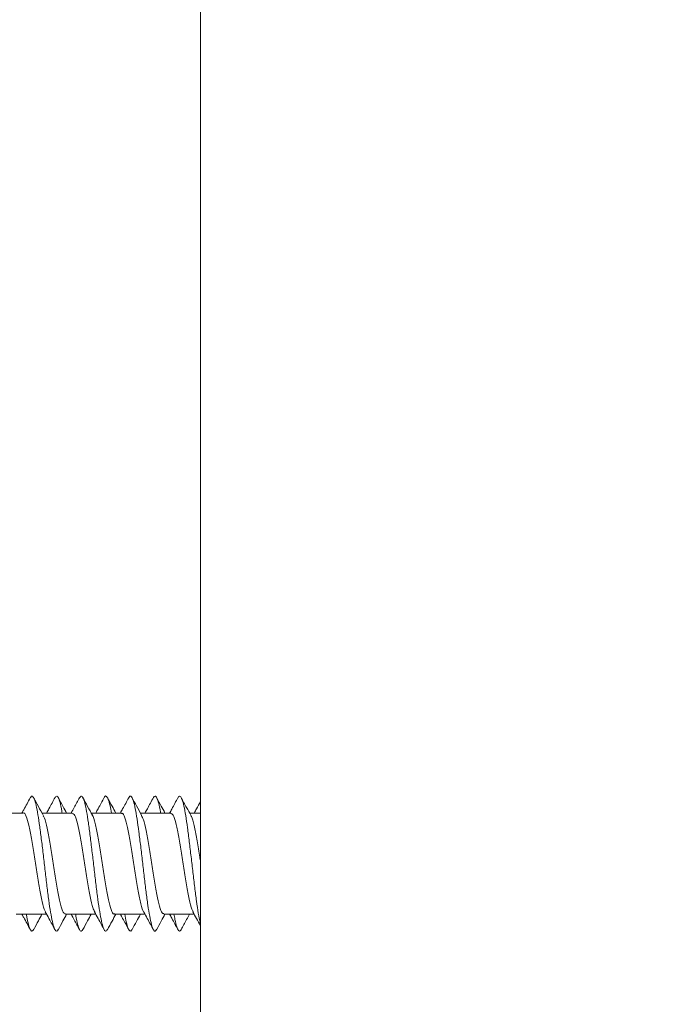
# Model space of a CAD drawing. Units: millimetres. Extents: x -594 to 877, y -836 to 1115.
# Drawn here: x 94 to 116, y 940 to 975 of the extents above; entities that cross this region are included whole.
import ezdxf

# ---------------------------------------------------------------- set-up
doc = ezdxf.new("R2010")
doc.units = ezdxf.units.MM

msp = doc.modelspace()

# ---------------------------------------------------------------- linework, layer by layer
at = {"color": 7, "linetype": 'Continuous', "lineweight": 0}
for p, q in [((100.291, 909.012), (100.291, 1110.226)), ((93.988, 946.419), (92.909, 946.419)), ((95.738, 946.419), (94.659, 946.419)), ((97.488, 946.419), (96.409, 946.419)), ((99.238, 946.419), (98.159, 946.419)), ((100.291, 946.419), (99.909, 946.419)), ((93.745, 942.819), (94.823, 942.819)), ((95.495, 942.819), (96.573, 942.819)), ((97.245, 942.819), (98.323, 942.819)), ((98.995, 942.819), (100.073, 942.819))]:
    msp.add_line(p, q, dxfattribs=at)
msp.add_arc((96.962, 974.619), 70.121, 273.36937, 0, dxfattribs=at)
for points, knots in [([(166.791, 974.619), (166.773, 973.407), (166.736, 970.967), (166.437, 967.295), (165.951, 963.598), (165.255, 959.889), (164.349, 956.178), (163.227, 952.48), (161.902, 948.852), (160.389, 945.328), (158.71, 941.938), (156.865, 938.669), (155.178, 936.021), (153.732, 933.943), (152.585, 932.388), (151.401, 930.872), (150.181, 929.396), (148.925, 927.959), (147.198, 926.087), (144.948, 923.841), (142.114, 921.306), (139.172, 918.949), (136.506, 917.039), (134.166, 915.51), (132.183, 914.308), (130.173, 913.178), (128.138, 912.121), (125.814, 911.009), (123.169, 909.868), (120.17, 908.733), (117.071, 907.721), (113.878, 906.842), (110.596, 906.105), (107.23, 905.522), (103.787, 905.087), (101.462, 904.942), (100.291, 904.869)], [0, 0, 0, 0, 0.034205, 0.068826, 0.103866, 0.139324, 0.175202, 0.2115, 0.248219, 0.284013, 0.319534, 0.354783, 0.389762, 0.407978, 0.426119, 0.444187, 0.462181, 0.480101, 0.497947, 0.533955, 0.569661, 0.605066, 0.640171, 0.662086, 0.683883, 0.705562, 0.727124, 0.748569, 0.778236, 0.808405, 0.839077, 0.870252, 0.901931, 0.934115, 0.966805, 1, 1, 1, 1]), ([(100.291, 909.012), (101.327, 909.074), (103.397, 909.196), (106.489, 909.588), (109.563, 910.131), (112.595, 910.836), (115.577, 911.692), (118.496, 912.695), (121.366, 913.849), (124.309, 915.21), (127.303, 916.795), (130.324, 918.624), (133.23, 920.62), (136.005, 922.768), (138.643, 925.057), (141.146, 927.488), (143.509, 930.054), (145.727, 932.742), (147.79, 935.54), (149.693, 938.44), (151.428, 941.421), (152.995, 944.474), (154.4, 947.601), (155.638, 950.794), (156.712, 954.04), (157.617, 957.329), (158.355, 960.659), (158.925, 964.011), (159.328, 967.374), (159.579, 970.751), (159.61, 973.012), (159.626, 974.146)], [0, 0, 0, 0, 0.032075, 0.064104, 0.096179, 0.128391, 0.160086, 0.191749, 0.223467, 0.255325, 0.291538, 0.327708, 0.363959, 0.399993, 0.435666, 0.471422, 0.507373, 0.543037, 0.578682, 0.614415, 0.649868, 0.684935, 0.720116, 0.755503, 0.790474, 0.825489, 0.860638, 0.895612, 0.930282, 0.965052, 1, 1, 1, 1]), ([(94.242, 946.961), (94.166, 946.818), (94.068, 946.636), (93.969, 946.457), (93.948, 946.419)], [0, 0, 0, 0, 0.788141, 1, 1, 1, 1]), ([(95.234, 942.278), (95.23, 942.267), (95.204, 942.204), (95.157, 942.212), (95.092, 942.311), (95.028, 942.542), (94.964, 942.879), (94.9, 943.31), (94.836, 943.809), (94.772, 944.351), (94.708, 944.907), (94.644, 945.447), (94.58, 945.945), (94.516, 946.371), (94.452, 946.706), (94.388, 946.932), (94.323, 947.028), (94.275, 947.03), (94.248, 946.962), (94.242, 946.948)], [0, 0, 0, 0, 0.01393, 0.078479, 0.143047, 0.207621, 0.272207, 0.336791, 0.401383, 0.465948, 0.530503, 0.595052, 0.659596, 0.724134, 0.788681, 0.85323, 0.9178, 0.982386, 1, 1, 1, 1]), ([(94.702, 946.34), (94.646, 946.443), (94.532, 946.65), (94.42, 946.858), (94.364, 946.962)], [0, 0, 0, 0, 0.4975836, 1, 1, 1, 1]), ([(95.123, 946.972), (95.052, 946.839), (94.953, 946.654), (94.851, 946.47), (94.823, 946.419)], [0, 0, 0, 0, 0.720678, 1, 1, 1, 1]), ([(95.378, 946.419), (95.368, 946.476), (95.337, 946.66), (95.285, 946.864), (95.221, 947.01), (95.167, 947.04), (95.134, 946.977), (95.123, 946.956)], [0, 0, 0, 0, 0.1138, 0.365245, 0.616705, 0.868177, 1, 1, 1, 1]), ([(95.534, 946.419), (95.491, 946.498), (95.39, 946.682), (95.291, 946.866), (95.234, 946.971)], [0, 0, 0, 0, 0.430309, 1, 1, 1, 1]), ([(95.992, 946.961), (95.93, 946.846), (95.833, 946.664), (95.734, 946.484), (95.698, 946.419)], [0, 0, 0, 0, 0.636379, 1, 1, 1, 1]), ([(96.984, 942.282), (96.973, 942.261), (96.941, 942.197), (96.887, 942.229), (96.823, 942.37), (96.759, 942.634), (96.695, 943.003), (96.631, 943.456), (96.566, 943.972), (96.502, 944.521), (96.438, 945.075), (96.374, 945.606), (96.31, 946.084), (96.246, 946.485), (96.182, 946.788), (96.118, 946.975), (96.055, 947.045), (96.013, 946.987), (95.992, 946.959)], [0, 0, 0, 0, 0.033407, 0.098017, 0.162614, 0.227228, 0.291832, 0.35645, 0.421075, 0.485716, 0.550372, 0.615031, 0.679666, 0.7443, 0.808908, 0.873523, 0.938131, 1, 1, 1, 1]), ([(96.452, 946.341), (96.396, 946.443), (96.282, 946.65), (96.17, 946.858), (96.114, 946.962)], [0, 0, 0, 0, 0.497721, 1, 1, 1, 1]), ([(96.873, 946.971), (96.801, 946.838), (96.702, 946.653), (96.601, 946.47), (96.573, 946.419)], [0, 0, 0, 0, 0.723295, 1, 1, 1, 1]), ([(97.128, 946.419), (97.112, 946.51), (97.074, 946.719), (97.015, 946.925), (96.951, 947.026), (96.904, 947.034), (96.878, 946.972), (96.873, 946.96)], [0, 0, 0, 0, 0.1925358, 0.4433989, 0.6942045, 0.9449848, 1, 1, 1, 1]), ([(97.284, 946.419), (97.241, 946.499), (97.14, 946.683), (97.04, 946.867), (96.984, 946.972)], [0, 0, 0, 0, 0.432667, 1, 1, 1, 1]), ([(97.743, 946.962), (97.672, 946.829), (97.574, 946.647), (97.475, 946.467), (97.448, 946.419)], [0, 0, 0, 0, 0.7318796, 1, 1, 1, 1]), ([(98.734, 942.276), (98.716, 942.25), (98.678, 942.193), (98.617, 942.259), (98.553, 942.438), (98.489, 942.738), (98.425, 943.134), (98.361, 943.609), (98.297, 944.138), (98.233, 944.691), (98.169, 945.241), (98.105, 945.758), (98.041, 946.216), (97.976, 946.588), (97.912, 946.859), (97.848, 947.006), (97.792, 947.041), (97.756, 946.974), (97.742, 946.947)], [0, 0, 0, 0, 0.053126, 0.117787, 0.182447, 0.247082, 0.311709, 0.376326, 0.440939, 0.505554, 0.570174, 0.634796, 0.699435, 0.764096, 0.828752, 0.893406, 0.958067, 1, 1, 1, 1]), ([(98.202, 946.341), (98.141, 946.452), (98.028, 946.658), (97.916, 946.865), (97.865, 946.961)], [0, 0, 0, 0, 0.536001, 1, 1, 1, 1]), ([(98.623, 946.971), (98.551, 946.837), (98.452, 946.653), (98.351, 946.469), (98.323, 946.419)], [0, 0, 0, 0, 0.725318, 1, 1, 1, 1]), ([(98.879, 946.419), (98.877, 946.431), (98.854, 946.577), (98.81, 946.772), (98.745, 946.97), (98.683, 947.045), (98.642, 946.991), (98.623, 946.966)], [0, 0, 0, 0, 0.021633, 0.271489, 0.521401, 0.771356, 1, 1, 1, 1]), ([(99.034, 946.419), (98.99, 946.499), (98.889, 946.682), (98.79, 946.867), (98.734, 946.972)], [0, 0, 0, 0, 0.433364, 1, 1, 1, 1]), ([(99.493, 946.963), (99.458, 946.897), (99.39, 946.769), (99.287, 946.577), (99.225, 946.466), (99.199, 946.419)], [0, 0, 0, 0, 0.381143, 0.73897, 1, 1, 1, 1]), ([(100.291, 942.511), (100.289, 942.52), (100.265, 942.599), (100.22, 942.855), (100.155, 943.271), (100.091, 943.767), (100.027, 944.306), (99.963, 944.862), (99.899, 945.405), (99.835, 945.907), (99.771, 946.34), (99.707, 946.683), (99.643, 946.918), (99.579, 947.025), (99.529, 947.034), (99.501, 946.966), (99.494, 946.95)], [0, 0, 0, 0, 0.0095378, 0.0899122, 0.1702938, 0.2506813, 0.3310448, 0.4113936, 0.4917273, 0.5720589, 0.6523869, 0.7327109, 0.8130366, 0.8933763, 0.9737371, 1, 1, 1, 1]), ([(99.953, 946.34), (99.903, 946.43), (99.79, 946.636), (99.678, 946.843), (99.615, 946.96)], [0, 0, 0, 0, 0.437146, 1, 1, 1, 1]), ([(100.291, 946.82), (100.246, 946.736), (100.174, 946.602), (100.1, 946.469), (100.073, 946.419)], [0, 0, 0, 0, 0.624281, 1, 1, 1, 1]), ([(93.988, 946.411), (93.99, 946.414), (94.025, 946.448), (94.091, 946.316), (94.186, 946.013), (94.281, 945.527), (94.376, 944.942), (94.471, 944.319), (94.566, 943.727), (94.661, 943.252), (94.735, 942.967), (94.776, 942.919), (94.786, 942.908)], [0, 0, 0, 0, 0.0098, 0.128851, 0.247937, 0.366998, 0.486073, 0.605143, 0.724212, 0.843285, 0.96235, 1, 1, 1, 1]), ([(97.488, 946.398), (97.497, 946.404), (97.537, 946.433), (97.609, 946.273), (97.704, 945.93), (97.799, 945.421), (97.894, 944.822), (97.989, 944.201), (98.085, 943.622), (98.18, 943.18), (98.246, 942.931), (98.282, 942.901), (98.285, 942.899)], [0, 0, 0, 0, 0.032765, 0.152039, 0.271322, 0.390603, 0.509891, 0.629181, 0.748476, 0.867761, 0.987051, 1, 1, 1, 1]), ([(99.238, 946.407), (99.265, 946.397), (99.325, 946.374), (99.416, 946.089), (99.511, 945.642), (99.606, 945.071), (99.701, 944.45), (99.796, 943.846), (99.891, 943.341), (99.97, 943.011), (100.018, 942.94), (100.034, 942.916)], [0, 0, 0, 0, 0.104248, 0.223713, 0.343208, 0.462688, 0.582169, 0.701652, 0.821129, 0.940592, 1, 1, 1, 1]), ([(95.495, 942.83), (95.467, 942.841), (95.408, 942.865), (95.316, 943.15), (95.221, 943.598), (95.126, 944.169), (95.031, 944.789), (94.936, 945.394), (94.841, 945.898), (94.762, 946.228), (94.714, 946.299), (94.698, 946.323)], [0, 0, 0, 0, 0.10444, 0.223838, 0.343227, 0.462623, 0.582017, 0.701413, 0.820821, 0.940213, 1, 1, 1, 1]), ([(95.738, 946.396), (95.759, 946.396), (95.812, 946.395), (95.898, 946.156), (95.993, 945.74), (96.088, 945.187), (96.183, 944.57), (96.278, 943.957), (96.373, 943.428), (96.459, 943.05), (96.513, 942.95), (96.535, 942.909)], [0, 0, 0, 0, 0.081071, 0.200295, 0.319506, 0.43873, 0.557949, 0.677166, 0.796384, 0.915613, 1, 1, 1, 1]), ([(97.245, 942.84), (97.236, 942.834), (97.195, 942.805), (97.123, 942.965), (97.028, 943.308), (96.933, 943.818), (96.838, 944.417), (96.743, 945.038), (96.648, 945.617), (96.553, 946.059), (96.486, 946.307), (96.451, 946.336), (96.448, 946.339)], [0, 0, 0, 0, 0.0330573, 0.1524937, 0.2719143, 0.3913331, 0.5107516, 0.6301685, 0.7495812, 0.8689954, 0.9884252, 1, 1, 1, 1]), ([(98.995, 942.842), (98.973, 942.842), (98.92, 942.843), (98.835, 943.083), (98.74, 943.499), (98.644, 944.053), (98.549, 944.669), (98.454, 945.282), (98.359, 945.811), (98.274, 946.188), (98.22, 946.287), (98.198, 946.328)], [0, 0, 0, 0, 0.081393, 0.200692, 0.320003, 0.439316, 0.558633, 0.677946, 0.79726, 0.916565, 1, 1, 1, 1]), ([(100.291, 944.722), (100.281, 944.786), (100.24, 945.056), (100.166, 945.512), (100.071, 945.986), (99.998, 946.27), (99.958, 946.316), (99.948, 946.326)], [0, 0, 0, 0, 0.087735, 0.365338, 0.642919, 0.920542, 1, 1, 1, 1]), ([(94.777, 942.903), (94.82, 942.824), (94.937, 942.612), (95.052, 942.399), (95.123, 942.266)], [0, 0, 0, 0, 0.374376, 1, 1, 1, 1]), ([(96.526, 942.904), (96.57, 942.825), (96.687, 942.613), (96.801, 942.4), (96.873, 942.266)], [0, 0, 0, 0, 0.37307, 1, 1, 1, 1]), ([(100.022, 942.91), (100.067, 942.83), (100.158, 942.666), (100.246, 942.502), (100.291, 942.418)], [0, 0, 0, 0, 0.4915916, 1, 1, 1, 1]), ([(93.948, 942.819), (93.969, 942.781), (94.068, 942.601), (94.166, 942.42), (94.242, 942.277)], [0, 0, 0, 0, 0.211858, 1, 1, 1, 1]), ([(94.364, 942.29), (94.351, 942.264), (94.316, 942.197), (94.259, 942.231), (94.195, 942.381), (94.144, 942.586), (94.113, 942.766), (94.104, 942.819)], [0, 0, 0, 0, 0.157427, 0.403984, 0.650578, 0.897158, 1, 1, 1, 1]), ([(94.364, 942.275), (94.42, 942.38), (94.518, 942.562), (94.617, 942.742), (94.659, 942.819)], [0, 0, 0, 0, 0.575502, 1, 1, 1, 1]), ([(95.234, 942.267), (95.291, 942.372), (95.39, 942.556), (95.491, 942.74), (95.534, 942.819)], [0, 0, 0, 0, 0.569686, 1, 1, 1, 1]), ([(95.698, 942.819), (95.734, 942.754), (95.833, 942.574), (95.93, 942.392), (95.992, 942.277)], [0, 0, 0, 0, 0.363628, 1, 1, 1, 1]), ([(96.114, 942.279), (96.094, 942.251), (96.053, 942.194), (95.99, 942.261), (95.926, 942.455), (95.88, 942.65), (95.856, 942.802), (95.853, 942.819)], [0, 0, 0, 0, 0.231603, 0.477085, 0.722575, 0.968102, 1, 1, 1, 1]), ([(96.114, 942.276), (96.17, 942.38), (96.268, 942.562), (96.367, 942.742), (96.409, 942.819)], [0, 0, 0, 0, 0.574799, 1, 1, 1, 1]), ([(96.984, 942.266), (97.04, 942.371), (97.14, 942.555), (97.241, 942.739), (97.284, 942.819)], [0, 0, 0, 0, 0.567335, 1, 1, 1, 1]), ([(97.448, 942.819), (97.475, 942.771), (97.574, 942.591), (97.672, 942.409), (97.743, 942.276)], [0, 0, 0, 0, 0.268125, 1, 1, 1, 1]), ([(97.865, 942.289), (97.859, 942.275), (97.832, 942.207), (97.784, 942.209), (97.72, 942.307), (97.66, 942.51), (97.621, 942.723), (97.604, 942.819)], [0, 0, 0, 0, 0.064237, 0.30954, 0.554779, 0.799985, 1, 1, 1, 1]), ([(97.865, 942.277), (97.916, 942.373), (98.014, 942.554), (98.113, 942.734), (98.159, 942.819)], [0, 0, 0, 0, 0.530821, 1, 1, 1, 1]), ([(98.28, 942.896), (98.322, 942.82), (98.438, 942.611), (98.551, 942.401), (98.623, 942.267)], [0, 0, 0, 0, 0.363735, 1, 1, 1, 1]), ([(98.734, 942.266), (98.79, 942.371), (98.889, 942.556), (98.99, 942.739), (99.034, 942.819)], [0, 0, 0, 0, 0.5666256, 1, 1, 1, 1]), ([(99.199, 942.819), (99.225, 942.772), (99.287, 942.661), (99.39, 942.469), (99.458, 942.341), (99.493, 942.275)], [0, 0, 0, 0, 0.261031, 0.618855, 1, 1, 1, 1]), ([(99.616, 942.294), (99.603, 942.268), (99.57, 942.199), (99.515, 942.225), (99.45, 942.364), (99.397, 942.569), (99.365, 942.757), (99.354, 942.819)], [0, 0, 0, 0, 0.141895, 0.387205, 0.632566, 0.877957, 1, 1, 1, 1]), ([(99.615, 942.278), (99.678, 942.395), (99.775, 942.576), (99.874, 942.755), (99.909, 942.819)], [0, 0, 0, 0, 0.645714, 1, 1, 1, 1])]:
    msp.add_open_spline(points, degree=3, knots=knots, dxfattribs=at)

doc.saveas('drawing.dxf')
